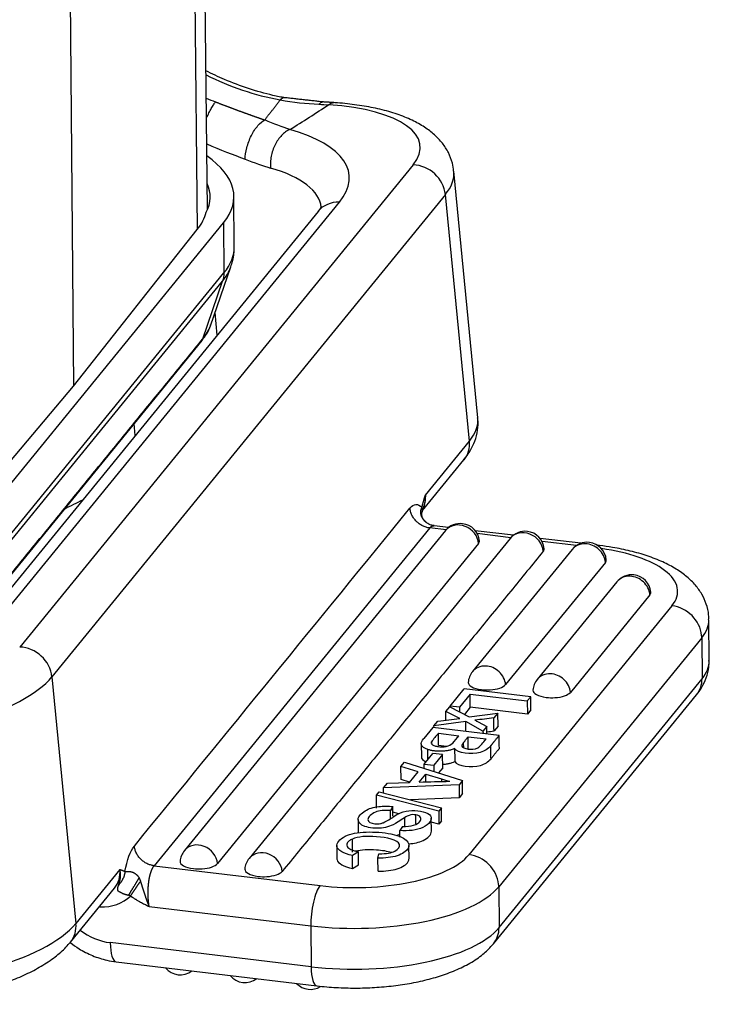
# Model space of a CAD drawing. Units: millimetres. Extents: x 2671 to 3117, y 828 to 1143.
# Drawn here: x 2790 to 2813, y 871 to 904 of the extents above; entities that cross this region are included whole.
import ezdxf

# ---------------------------------------------------------------- set-up
doc = ezdxf.new("R2010")
doc.units = ezdxf.units.MM
doc.header["$LTSCALE"] = 65.395
doc.layers.add('1', color=7, linetype='CONTINUOUS', true_color=0xffffff)

msp = doc.modelspace()

# ---------------------------------------------------------------- linework, layer by layer
at = {"layer": '1', "color": 0, "linetype": 'Continuous', "lineweight": 25}
for p, q in [((2796.083, 897.627), (2795.7, 933.029)), ((2795.359, 932.133), (2795.739, 896.96)), ((2791.268, 927.077), (2791.549, 891.668)), ((2803.037, 899.147), (2789.732, 882.842)), ((2805.227, 890.593), (2804.415, 898.928)), ((2789.384, 884.207), (2800.543, 897.882)), ((2804.127, 898.139), (2790.822, 881.835)), ((2796.99, 896.382), (2796.976, 898.074)), ((2804.939, 889.804), (2804.127, 898.139)), ((2799.824, 897.573), (2788.665, 883.898)), ((2787.52, 886.026), (2796.625, 897.184)), ((2796.625, 897.184), (2796.638, 895.492)), ((2791.549, 891.668), (2795.739, 896.96)), ((2787.533, 884.334), (2796.638, 895.492)), ((2796.18, 893.7), (2796.876, 895.702)), ((2787.489, 884.055), (2796.594, 895.213)), ((2795.926, 893.26), (2796.594, 895.213)), ((2796.412, 893.392), (2796.338, 894.153)), ((2787.744, 883.219), (2795.898, 893.212)), ((2787.125, 886.404), (2791.549, 891.668)), ((2793.641, 889.996), (2793.602, 890.397)), ((2803.452, 887.982), (2804.939, 889.804)), ((2803.36, 887.463), (2804.757, 889.175)), ((2803.344, 887.403), (2803.399, 887.602)), ((2803.598, 886.868), (2794.278, 875.447)), ((2804.15, 886.802), (2803.598, 886.868)), ((2804.239, 886.884), (2803.745, 886.944)), ((2804.131, 886.779), (2795.302, 875.96)), ((2806.32, 886.517), (2797.491, 875.697)), ((2806.428, 886.622), (2805.14, 886.776)), ((2806.339, 886.54), (2805.207, 886.676)), ((2808.714, 886.349), (2807.329, 886.514)), ((2805.251, 886.341), (2796.422, 875.521)), ((2808.562, 886.274), (2807.396, 886.414)), ((2809.342, 886.273), (2809.269, 886.282)), ((2808.418, 886.144), (2805.045, 882.01)), ((2809.538, 885.705), (2806.165, 881.571)), ((2809.925, 885.046), (2807.234, 881.748)), ((2811.045, 884.607), (2808.354, 881.309)), ((2811.791, 884.238), (2804.924, 875.822)), ((2813.052, 882.388), (2813.041, 883.768)), ((2812.798, 883.153), (2805.931, 874.737)), ((2812.798, 883.153), (2812.809, 881.773)), ((2790.822, 881.835), (2791.634, 873.499)), ((2805.942, 873.358), (2812.809, 881.773)), ((2804.292, 880.846), (2804.768, 881.429)), ((2804.968, 881.25), (2804.607, 880.808)), ((2807.014, 881.16), (2804.768, 881.429)), ((2804.971, 880.809), (2804.968, 881.25)), ((2804.968, 881.25), (2806.899, 881.019)), ((2805.756, 872.813), (2812.623, 881.229)), ((2804.292, 880.817), (2804.292, 880.846)), ((2804.607, 880.808), (2804.292, 880.846)), ((2807.014, 881.16), (2806.899, 881.019)), ((2806.899, 881.019), (2806.902, 880.577)), ((2807.017, 880.718), (2807.014, 881.16)), ((2804.144, 880.665), (2804.276, 880.826)), ((2804.146, 880.37), (2804.144, 880.665)), ((2804.613, 880.428), (2804.144, 880.665)), ((2804.276, 880.826), (2804.928, 880.478)), ((2804.607, 880.808), (2804.609, 880.648)), ((2804.971, 880.809), (2804.77, 880.562)), ((2804.928, 880.478), (2805.904, 880.612)), ((2806.902, 880.577), (2804.971, 880.809)), ((2805.904, 880.612), (2805.769, 880.446)), ((2805.908, 880.17), (2805.904, 880.612)), ((2807.017, 880.718), (2806.902, 880.577)), ((2803.743, 880.174), (2803.877, 880.337)), ((2804.815, 880.32), (2803.743, 880.174)), ((2803.744, 880.12), (2803.743, 880.174)), ((2804.818, 879.992), (2804.815, 880.32)), ((2805.4, 879.993), (2804.815, 880.32)), ((2805.236, 880.313), (2805.531, 880.153)), ((2803.704, 880.125), (2803.4, 879.753)), ((2805.95, 879.856), (2803.704, 880.125)), ((2803.89, 879.927), (2804.584, 879.844)), ((2805.531, 880.153), (2805.4, 879.993)), ((2805.4, 879.993), (2805.401, 879.922)), ((2805.532, 879.906), (2805.531, 880.153)), ((2805.908, 880.17), (2805.773, 880.004)), ((2803.311, 879.569), (2803.315, 879.127)), ((2804.161, 879.481), (2803.893, 879.513)), ((2804.899, 879.806), (2805.504, 879.734)), ((2803.412, 878.884), (2803.706, 879.244)), ((2804.034, 879.205), (2803.706, 879.244)), ((2804.034, 879.205), (2803.739, 878.844)), ((2804.037, 878.764), (2804.034, 879.205)), ((2802.624, 878.802), (2802.747, 878.953)), ((2802.747, 878.953), (2804.705, 878.331)), ((2803.413, 878.741), (2803.412, 878.884)), ((2803.412, 878.884), (2803.739, 878.844)), ((2803.739, 878.844), (2803.741, 878.637)), ((2802.628, 878.361), (2802.624, 878.802)), ((2803.207, 878.624), (2802.624, 878.802)), ((2802.914, 878.265), (2803.207, 878.624)), ((2803.244, 878.276), (2803.465, 878.547)), ((2803.467, 878.283), (2803.465, 878.547)), ((2803.465, 878.547), (2803.993, 878.382)), ((2804.037, 878.764), (2803.894, 878.588)), ((2802.035, 878.08), (2802.166, 878.24)), ((2804.589, 878.188), (2802.035, 878.08)), ((2802.166, 878.24), (2802.914, 878.265)), ((2802.919, 878.272), (2802.628, 878.361)), ((2803.993, 878.382), (2803.994, 878.298)), ((2804.705, 878.331), (2804.589, 878.188)), ((2804.589, 878.188), (2804.592, 877.746)), ((2804.709, 877.889), (2804.705, 878.331)), ((2801.798, 877.84), (2801.89, 877.952)), ((2801.89, 877.952), (2803.994, 877.408)), ((2802.036, 877.914), (2802.035, 878.08)), ((2804.709, 877.889), (2804.592, 877.746)), ((2803.903, 877.297), (2801.798, 877.84)), ((2801.802, 877.399), (2801.798, 877.84)), ((2804.592, 877.746), (2802.954, 877.677)), ((2802.353, 877.45), (2802.273, 877.313)), ((2802.275, 877.041), (2802.273, 877.313)), ((2802.554, 877.204), (2802.354, 877.256)), ((2803.994, 877.408), (2803.903, 877.297)), ((2803.903, 877.297), (2803.906, 876.855)), ((2803.997, 876.967), (2803.994, 877.408)), ((2801.175, 877.009), (2801.178, 876.567)), ((2802.743, 877.072), (2802.746, 876.781)), ((2803.132, 876.86), (2803.129, 877.169)), ((2803.654, 876.612), (2803.65, 877.054)), ((2803.906, 876.855), (2803.651, 876.921)), ((2803.997, 876.967), (2803.906, 876.855)), ((2802.675, 876.78), (2802.59, 876.642)), ((2802.592, 876.416), (2802.59, 876.642)), ((2800.457, 876.129), (2800.461, 875.687)), ((2801.186, 875.922), (2800.985, 875.792)), ((2801.849, 875.705), (2801.882, 875.853)), ((2802.898, 875.692), (2802.894, 876.134)), ((2800.988, 875.351), (2800.985, 875.792)), ((2801.853, 875.263), (2801.849, 875.705)), ((2793.121, 875.321), (2791.634, 873.499)), ((2794.278, 875.447), (2799.89, 874.776)), ((2800.988, 875.351), (2801.19, 875.481)), ((2791.452, 872.87), (2792.939, 874.693)), ((2805.931, 874.737), (2805.942, 873.358)), ((2792.459, 874.054), (2792.419, 874.055)), ((2794.109, 874.07), (2799.576, 873.415)), ((2799.576, 873.415), (2799.587, 872.036)), ((2799.587, 872.036), (2792.797, 872.849)), ((2792.994, 872.201), (2799.784, 871.388))]:
    msp.add_line(p, q, dxfattribs=at)
for centre, start, end in [((2804.634, 886.368), 83.1726, 140.7855), ((2804.634, 886.368), 5.2516, 83.1726), ((2806.823, 886.106), 83.1726, 140.7855), ((2806.823, 886.106), 5.2516, 83.1726), ((2808.922, 885.733), 83.1726, 140.7855), ((2808.922, 885.733), 5.2516, 83.1726), ((2810.429, 884.635), 83.1726, 140.7855), ((2810.429, 884.635), 5.2516, 83.1726), ((2805.548, 881.599), 140.7855, 175.6565), ((2807.738, 881.337), 140.7855, 175.6565), ((2795.805, 875.549), 140.7855, 175.6565), ((2797.994, 875.286), 140.7855, 175.6565), ((2795.164, 872.409), 218.881, 307.4651), ((2797.354, 872.147), 218.881, 307.4651), ((2799.569, 871.918), 223.5738, 301.6181)]:
    msp.add_arc(centre, 0.65, start, end, dxfattribs=at)
for centre, major_axis, ratio, start_param, end_param in [((2799.073, 909.48), (6.934, -5.658), 0.874572, 4.967425, 5.270063), ((2798.613, 908.916), (6.934, -5.658), 0.874572, 5.025643, 5.064158), ((2798.299, 899.314), (4.976, 0.485), 0.366221, 5.934627, 7.429298), ((2793.91, 898.116), (-6.967, -0.679), 0.366221, 2.793034, 3.885543), ((2789.677, 898.016), (7.3, 0.058), 0.392527, 5.968486, 6.785742), ((2803.132, 898.175), (-0.814, 0.664), 0.874572, 3.856345, 5.427141), ((2794.005, 897.143), (5.922, 0.577), 0.366221, 6.281837, 7.027126), ((2798.394, 898.341), (6.021, 0.587), 0.366221, 5.934627, 6.284468), ((2789.677, 898.016), (-6.5, -0.052), 0.392527, 2.934376, 3.317195), ((2800.637, 896.91), (0.814, -0.664), 0.874572, 2.285549, 3.141584), ((2789.69, 896.324), (-7.3, -0.058), 0.392527, 2.826889, 3.141612), ((2789.692, 896.04), (-7.251, -0.057), 0.392527, 2.826893, 3.000957), ((2799.206, 890.006), (-6.021, -0.587), 0.366221, 2.793034, 3.141604), ((2803.944, 889.839), (-0.814, 0.664), 0.874572, 3.141584, 3.856345), ((2802.457, 888.017), (0.814, -0.664), 0.874572, 0.217842, 0.714755), ((2776.153, 912.835), (-23.244, 18.967), 0.874572, 2.747875, 2.773319), ((2804.634, 886.368), (0.504, -0.411), 0.874572, 0.704485, 3.141568), ((2806.823, 886.106), (0.504, -0.411), 0.874572, 0.704595, 3.141589), ((2804.634, 886.414), (0.648, 0.005), 0.392527, 5.968486, 6.316133), ((2806.823, 886.152), (0.648, 0.005), 0.392527, 6.124315, 6.335705), ((2808.922, 885.733), (0.504, -0.411), 0.874572, 2.285549, 3.141576), ((2808.922, 885.733), (0.504, -0.411), 0.874572, 0.704485, 2.285549), ((2809.218, 885.231), (-0.125, -1.043), 0.284688, 3.141829, 3.300554), ((2807.984, 884.694), (4, 0.032), 0.392527, 0.471632, 1.205339), ((2806.823, 886.152), (0.648, 0.005), 0.392527, 5.968486, 6.124315), ((2808.921, 885.779), (0.648, 0.005), 0.392527, 5.968486, 6.124315), ((2808.921, 885.779), (0.648, 0.005), 0.392527, 6.124315, 6.335705), ((2810.429, 884.635), (0.504, -0.411), 0.874572, 2.285549, 3.141576), ((2810.429, 884.635), (0.504, -0.411), 0.874572, 0.704485, 2.285549), ((2807.984, 884.694), (4, 0.032), 0.392527, 5.968486, 6.754817), ((2810.428, 884.681), (0.648, 0.005), 0.392527, 5.968486, 6.124315), ((2810.428, 884.681), (0.648, 0.005), 0.392527, 6.124315, 6.335705), ((2811.799, 883.272), (0.814, -0.664), 0.874572, 0.714752, 2.198282), ((2807.991, 883.728), (5.05, 0.04), 0.392527, 5.968486, 6.28131), ((2811.799, 883.272), (0.814, -0.664), 0.874572, 0.627486, 0.714752), ((2789.827, 881.87), (-0.814, 0.664), 0.874572, 3.856345, 5.427141), ((2805.548, 881.599), (0.504, -0.411), 0.874572, 2.285549, 3.141576), ((2805.548, 881.599), (0.504, -0.411), 0.874572, 0.704485, 2.285549), ((2808.002, 882.348), (-5.05, -0.04), 0.392527, 2.826893, 3.141617), ((2807.738, 881.337), (0.504, -0.411), 0.874572, 2.285549, 3.141576), ((2807.738, 881.337), (0.504, -0.411), 0.874572, 0.704485, 2.285549), ((2785.089, 882.036), (6.021, 0.587), 0.366221, 4.439977, 5.934627), ((2805.548, 881.645), (0.648, 0.005), 0.392527, 3.108679, 4.397689), ((2805.548, 881.645), (0.648, 0.005), 0.392527, 4.85663, 5.968486), ((2811.809, 881.893), (0.814, -0.664), 0.874572, 6.283163, 6.910671), ((2805.548, 881.645), (0.648, 0.005), 0.392527, 4.397689, 4.85663), ((2807.737, 881.383), (0.648, 0.005), 0.392527, 3.108679, 4.397689), ((2807.737, 881.383), (0.648, 0.005), 0.392527, 4.85663, 5.968486), ((2807.737, 881.383), (0.648, 0.005), 0.392527, 4.397689, 4.85663), ((2805.807, 879.28), (2.895, 0.023), 0.392527, 4.032179, 4.153562), ((2795.805, 875.549), (0.504, -0.411), 0.874572, 0.704485, 3.141568), ((2797.994, 875.286), (0.504, -0.411), 0.874572, 0.704485, 3.141568), ((2795.805, 875.595), (0.648, 0.005), 0.392527, 3.108679, 4.397689), ((2795.805, 875.595), (0.648, 0.005), 0.392527, 4.85663, 5.968486), ((2801.117, 876.278), (4, 0.032), 0.392527, 4.397689, 5.968486), ((2804.932, 874.857), (-0.814, 0.664), 0.874572, 3.856345, 5.339875), ((2792.126, 875.356), (0.814, -0.664), 0.874572, 0.000002, 0.714752), ((2795.805, 875.595), (0.648, 0.005), 0.392527, 4.397689, 4.85663), ((2797.994, 875.332), (0.648, 0.005), 0.392527, 3.108679, 4.397689), ((2797.994, 875.332), (0.648, 0.005), 0.392527, 4.85663, 5.968486), ((2797.994, 875.332), (0.648, 0.005), 0.392527, 4.397689, 4.85663), ((2799.898, 873.81), (-0.125, -1.043), 0.284688, 3.563466, 5.134264), ((2801.124, 875.313), (5.05, 0.04), 0.392527, 4.397689, 5.968486), ((2804.932, 874.857), (-0.814, 0.664), 0.874572, 3.769078, 3.856345), ((2792.31, 875.582), (1.278, -1.043), 0.874572, 5.42714, 6.175121), ((2792.275, 873.828), (0.021, 0.6), 0.317816, 5.108948, 5.189034), ((2785.901, 873.701), (-6.021, -0.587), 0.366221, 1.222238, 2.793034), ((2790.639, 873.534), (-0.814, 0.664), 0.874572, 3.140872, 3.856345), ((2792.783, 874.596), (-1.472, 1.201), 0.874572, 1.602292, 2.198282), ((2801.135, 873.933), (5.05, 0.04), 0.392527, 4.397689, 5.968486), ((2804.942, 873.477), (0.814, -0.664), 0.874572, 6.282574, 6.910671), ((2793.119, 873.243), (-0.125, -1.043), 0.284688, 5.134262, 6.283177), ((2799.909, 872.43), (-0.125, -1.043), 0.284688, 5.134262, 6.283423)]:
    msp.add_ellipse(centre, major_axis=major_axis, ratio=ratio, start_param=start_param, end_param=end_param, dxfattribs=at)
for points, degree, knots in [([(2798.718, 901.408), (2798.578, 901.434), (2798.161, 901.52), (2797.47, 901.712), (2796.712, 901.997), (2796.237, 902.219), (2796.029, 902.326)], 3, [0, 0, 0, 0, 0.152745, 0.455616, 0.758398, 1, 1, 1, 1]), ([(2796.049, 900.727), (2796.05, 900.728), (2796.051, 900.73), (2796.078, 900.791), (2796.106, 900.849), (2796.16, 900.957), (2796.187, 901.008), (2796.239, 901.1), (2796.264, 901.142), (2796.313, 901.216), (2796.335, 901.247), (2796.356, 901.273)], 3, [0, 0, 0, 0, 0.006674, 0.006674, 0.255005, 0.255005, 0.503337, 0.503337, 0.751668, 0.751668, 1, 1, 1, 1]), ([(2796.356, 901.273), (2796.367, 901.269), (2796.388, 901.261), (2796.419, 901.249), (2796.45, 901.237), (2796.481, 901.225), (2796.512, 901.213), (2796.542, 901.201), (2796.573, 901.189), (2796.604, 901.177), (2796.634, 901.166), (2796.665, 901.154), (2796.695, 901.143), (2796.725, 901.131), (2796.756, 901.12), (2796.786, 901.108), (2796.816, 901.097), (2796.846, 901.086), (2796.876, 901.075), (2796.905, 901.063), (2796.935, 901.052), (2796.965, 901.041), (2796.994, 901.03), (2797.024, 901.019), (2797.053, 901.009), (2797.082, 900.998), (2797.111, 900.987), (2797.14, 900.976), (2797.169, 900.966), (2797.198, 900.955), (2797.227, 900.945), (2797.256, 900.934), (2797.284, 900.924), (2797.313, 900.914), (2797.341, 900.903), (2797.37, 900.893), (2797.398, 900.883), (2797.426, 900.873), (2797.454, 900.863), (2797.482, 900.853), (2797.51, 900.843), (2797.537, 900.833), (2797.565, 900.823), (2797.593, 900.813), (2797.62, 900.803), (2797.647, 900.793), (2797.675, 900.784), (2797.702, 900.774), (2797.729, 900.764), (2797.756, 900.755), (2797.782, 900.745), (2797.809, 900.736), (2797.836, 900.726), (2797.862, 900.717), (2797.889, 900.708), (2797.915, 900.698), (2797.941, 900.689), (2797.967, 900.68), (2797.993, 900.671), (2798.011, 900.665), (2798.019, 900.662)], 3, [0, 0, 0, 0, 0.017886, 0.03574, 0.053563, 0.071354, 0.089115, 0.106846, 0.124547, 0.142219, 0.159862, 0.177477, 0.195064, 0.212624, 0.230158, 0.247665, 0.265147, 0.282603, 0.300035, 0.317442, 0.334826, 0.352187, 0.369525, 0.386841, 0.404135, 0.421408, 0.438661, 0.455894, 0.473107, 0.490301, 0.507477, 0.524635, 0.541776, 0.5589, 0.576007, 0.593099, 0.610175, 0.627237, 0.644285, 0.661319, 0.67834, 0.695349, 0.712346, 0.729331, 0.746306, 0.76327, 0.780224, 0.797169, 0.814106, 0.831035, 0.847956, 0.86487, 0.881778, 0.89868, 0.915576, 0.932468, 0.949356, 0.96624, 0.983121, 1, 1, 1, 1]), ([(2798.019, 900.662), (2798.027, 900.672), (2798.043, 900.694), (2798.067, 900.726), (2798.09, 900.757), (2798.115, 900.789), (2798.139, 900.821), (2798.163, 900.852), (2798.188, 900.883), (2798.213, 900.915), (2798.238, 900.946), (2798.263, 900.977), (2798.288, 901.008), (2798.314, 901.039), (2798.338, 901.069), (2798.363, 901.1), (2798.387, 901.13), (2798.41, 901.16), (2798.433, 901.191), (2798.456, 901.221), (2798.479, 901.25), (2798.501, 901.28), (2798.522, 901.31), (2798.536, 901.33), (2798.543, 901.339)], 3, [0, 0, 0, 0, 0.046962, 0.093828, 0.140597, 0.187271, 0.233849, 0.280331, 0.326719, 0.373013, 0.419212, 0.465318, 0.51133, 0.557069, 0.602543, 0.647754, 0.692701, 0.737385, 0.781807, 0.825968, 0.869866, 0.913504, 0.956882, 1, 1, 1, 1]), ([(2798.543, 901.339), (2798.565, 901.365), (2798.586, 901.385), (2798.627, 901.411), (2798.646, 901.417), (2798.669, 901.417), (2798.673, 901.417), (2798.677, 901.416)], 3, [0, 0, 0, 0, 0.448405, 0.448405, 0.896811, 0.896811, 1, 1, 1, 1]), ([(2799.854, 901.193), (2799.892, 901.24), (2799.938, 901.273), (2799.985, 901.272), (2799.988, 901.272)], 3, [0, 0, 0, 0, 0.928611, 1, 1, 1, 1]), ([(2800.188, 901.174), (2800.214, 901.2), (2800.241, 901.219), (2800.294, 901.244), (2800.321, 901.25), (2800.349, 901.249), (2800.351, 901.249), (2800.352, 901.249)], 3, [0, 0, 0, 0, 0.483296, 0.483296, 0.966592, 0.966592, 1, 1, 1, 1]), ([(2804.406, 898.933), (2804.4, 899.026), (2804.369, 899.243), (2804.238, 899.568), (2804.031, 899.889), (2803.759, 900.175), (2803.418, 900.433), (2802.999, 900.665), (2802.499, 900.866), (2801.929, 901.029), (2801.309, 901.15), (2800.761, 901.219), (2800.422, 901.245), (2800.308, 901.252)], 3, [0, 0, 0, 0, 0.058219, 0.138726, 0.219722, 0.304792, 0.397419, 0.499981, 0.611003, 0.724446, 0.835968, 0.945369, 1, 1, 1, 1]), ([(2797.352, 899.341), (2797.358, 899.454), (2797.376, 899.585), (2797.448, 899.86), (2797.501, 900.004), (2797.632, 900.264), (2797.71, 900.38), (2797.867, 900.56), (2797.947, 900.623), (2798.019, 900.662)], 3, [0, 0, 0, 0, 0.25, 0.25, 0.5, 0.5, 0.75, 0.75, 1, 1, 1, 1]), ([(2798.868, 900.343), (2798.819, 900.321), (2798.771, 900.293), (2798.678, 900.225), (2798.633, 900.186), (2798.548, 900.096), (2798.508, 900.047), (2798.434, 899.94), (2798.4, 899.882), (2798.34, 899.761), (2798.313, 899.698), (2798.27, 899.568), (2798.252, 899.501), (2798.226, 899.367), (2798.218, 899.299), (2798.211, 899.166), (2798.213, 899.1), (2798.219, 899.036)], 3, [0, 0, 0, 0, 0.125, 0.125, 0.25, 0.25, 0.375, 0.375, 0.5, 0.5, 0.625, 0.625, 0.75, 0.75, 0.875, 0.875, 1, 1, 1, 1]), ([(2795.739, 896.96), (2795.814, 897.055), (2795.877, 897.151), (2795.978, 897.345), (2796.016, 897.443), (2796.042, 897.542)], 3, [0, 0, 0, 0, 0.5, 0.5, 1, 1, 1, 1]), ([(2799.926, 897.741), (2799.926, 897.741), (2799.925, 897.734), (2799.905, 897.682), (2799.853, 897.612), (2799.824, 897.573)], 3, [0, 0, 0, 0, 0.23334, 0.648934, 1, 1, 1, 1]), ([(2795.898, 893.212), (2795.943, 893.266), (2796.055, 893.425), (2796.16, 893.6), (2796.184, 893.723), (2796.186, 893.733)], 3, [0, 0, 0, 0, 0.329588, 0.945606, 1, 1, 1, 1]), ([(2804.733, 889.146), (2804.795, 889.218), (2804.929, 889.399), (2805.099, 889.708), (2805.21, 890.072), (2805.249, 890.373), (2805.226, 890.543), (2805.217, 890.591)], 3, [0, 0, 0, 0, 0.184882, 0.440328, 0.679106, 0.909944, 1, 1, 1, 1]), ([(2803.452, 887.982), (2803.452, 887.976), (2803.452, 887.965), (2803.452, 887.948), (2803.451, 887.931), (2803.45, 887.913), (2803.449, 887.897), (2803.448, 887.88), (2803.447, 887.863), (2803.445, 887.846), (2803.444, 887.83), (2803.442, 887.813), (2803.44, 887.797), (2803.437, 887.781), (2803.435, 887.765), (2803.432, 887.748), (2803.429, 887.733), (2803.426, 887.717), (2803.423, 887.701), (2803.42, 887.685), (2803.416, 887.67), (2803.412, 887.654), (2803.409, 887.639), (2803.405, 887.624), (2803.401, 887.611), (2803.399, 887.604), (2803.398, 887.601)], 3, [0, 0, 0, 0, 0.044647, 0.089093, 0.133341, 0.177391, 0.221247, 0.264908, 0.308377, 0.351655, 0.394743, 0.437643, 0.480357, 0.522885, 0.565229, 0.607391, 0.649372, 0.691173, 0.732795, 0.774241, 0.81551, 0.856605, 0.897526, 0.938274, 0.978852, 1, 1, 1, 1]), ([(2803.598, 886.868), (2803.556, 886.873), (2803.515, 886.882), (2803.434, 886.906), (2803.394, 886.922), (2803.317, 886.96), (2803.28, 886.982), (2803.21, 887.033), (2803.177, 887.061), (2803.115, 887.122), (2803.087, 887.155), (2803.038, 887.225), (2803.016, 887.261), (2802.979, 887.337), (2802.964, 887.376), (2802.941, 887.455), (2802.933, 887.496), (2802.929, 887.536)], 3, [0, 0, 0, 0, 0.125, 0.125, 0.25, 0.25, 0.375, 0.375, 0.5, 0.5, 0.625, 0.625, 0.75, 0.75, 0.875, 0.875, 1, 1, 1, 1]), ([(2803.494, 887.046), (2803.492, 887.049), (2803.486, 887.054), (2803.477, 887.062), (2803.468, 887.07), (2803.459, 887.078), (2803.45, 887.086), (2803.442, 887.094), (2803.433, 887.102), (2803.426, 887.11), (2803.418, 887.118), (2803.41, 887.126), (2803.403, 887.134), (2803.396, 887.143), (2803.387, 887.153), (2803.378, 887.165), (2803.369, 887.177), (2803.361, 887.19), (2803.353, 887.203), (2803.345, 887.218), (2803.337, 887.233), (2803.329, 887.25), (2803.321, 887.27), (2803.314, 887.29), (2803.308, 887.312), (2803.303, 887.334), (2803.299, 887.356), (2803.297, 887.38), (2803.297, 887.404), (2803.298, 887.426), (2803.3, 887.445), (2803.302, 887.461), (2803.305, 887.476), (2803.308, 887.49), (2803.312, 887.503), (2803.315, 887.515), (2803.319, 887.526), (2803.323, 887.537), (2803.326, 887.547), (2803.329, 887.553), (2803.33, 887.556)], 3, [0, 0, 0, 0, 0.015672, 0.033339, 0.050612, 0.067503, 0.084026, 0.100196, 0.116031, 0.131552, 0.146778, 0.161736, 0.17645, 0.190949, 0.210869, 0.231657, 0.253453, 0.276384, 0.300565, 0.326104, 0.354654, 0.386595, 0.421977, 0.460849, 0.499803, 0.541034, 0.584629, 0.630676, 0.679268, 0.730502, 0.765138, 0.798111, 0.829402, 0.858994, 0.88687, 0.913014, 0.937411, 0.960049, 0.980915, 1, 1, 1, 1]), ([(2803.347, 887.414), (2803.347, 887.415), (2803.347, 887.416), (2803.352, 887.439), (2803.353, 887.463), (2803.347, 887.51), (2803.34, 887.533), (2803.33, 887.556)], 3, [0, 0, 0, 0, 0.015415, 0.015415, 0.507707, 0.507707, 1, 1, 1, 1]), ([(2803.436, 887.099), (2803.418, 887.118), (2803.387, 887.156), (2803.345, 887.227), (2803.322, 887.323), (2803.326, 887.387), (2803.348, 887.417)], 3, [0, 0, 0, 0, 0.114439, 0.231951, 0.481756, 1, 1, 1, 1]), ([(2803.748, 886.952), (2803.696, 886.956), (2803.598, 886.969), (2803.505, 887.034), (2803.489, 887.051), (2803.489, 887.051)], 3, [0, 0, 0, 0, 0.435623, 0.984621, 1, 1, 1, 1]), ([(2803.598, 886.869), (2803.599, 886.871), (2803.602, 886.875), (2803.608, 886.88), (2803.613, 886.886), (2803.618, 886.891), (2803.623, 886.896), (2803.628, 886.901), (2803.634, 886.905), (2803.639, 886.91), (2803.644, 886.914), (2803.65, 886.918), (2803.655, 886.921), (2803.661, 886.925), (2803.667, 886.928), (2803.672, 886.931), (2803.678, 886.933), (2803.684, 886.936), (2803.69, 886.938), (2803.695, 886.94), (2803.701, 886.941), (2803.707, 886.942), (2803.713, 886.943), (2803.719, 886.944), (2803.725, 886.944), (2803.731, 886.944), (2803.737, 886.944), (2803.741, 886.944), (2803.743, 886.943)], 3, [0, 0, 0, 0, 0.0363, 0.072787, 0.109461, 0.146323, 0.183371, 0.220607, 0.258029, 0.295639, 0.333435, 0.371419, 0.40959, 0.447947, 0.486491, 0.525223, 0.564141, 0.603246, 0.642538, 0.682016, 0.721682, 0.761534, 0.801573, 0.841798, 0.88221, 0.922809, 0.963595, 1, 1, 1, 1]), ([(2813.03, 883.76), (2813.034, 883.817), (2813.038, 883.999), (2812.961, 884.302), (2812.807, 884.642), (2812.583, 884.95), (2812.294, 885.232), (2811.929, 885.493), (2811.483, 885.728), (2810.965, 885.931), (2810.393, 886.094), (2809.846, 886.205), (2809.491, 886.256), (2809.342, 886.273)], 3, [0, 0, 0, 0, 0.03704, 0.119796, 0.201694, 0.286286, 0.37716, 0.477331, 0.586896, 0.700965, 0.813506, 0.923826, 1, 1, 1, 1]), ([(2812.623, 881.229), (2812.685, 881.304), (2812.812, 881.484), (2812.961, 881.793), (2813.045, 882.11), (2813.046, 882.307), (2813.041, 882.384)], 3, [0, 0, 0, 0, 0.237116, 0.53547, 0.822236, 1, 1, 1, 1]), ([(2805.129, 880.369), (2805.129, 880.369), (2805.129, 880.369), (2805.166, 880.351), (2805.201, 880.332), (2805.236, 880.313)], 3, [0, 0, 0, 0, 0.001653, 0.001653, 1, 1, 1, 1]), ([(2804.158, 879.48), (2804.158, 879.48), (2804.158, 879.48), (2804.248, 879.498), (2804.377, 879.567), (2804.516, 879.76), (2804.584, 879.844)], 3, [0, 0, 0, 0, 0.000223, 0.000223, 0.500112, 1, 1, 1, 1]), ([(2805.667, 879.51), (2805.724, 879.577), (2805.809, 879.683), (2805.939, 879.843), (2805.95, 879.856)], 2, [0, 0, 0, 0.5, 0.5, 1, 1, 1]), ([(2803.538, 879.379), (2803.538, 879.379), (2803.538, 879.379), (2803.282, 879.464), (2803.252, 879.572), (2803.4, 879.753)], 3, [0, 0, 0, 0, 0.000022, 0.000022, 1, 1, 1, 1]), ([(2803.662, 879.563), (2803.68, 879.545), (2803.708, 879.529), (2803.777, 879.501), (2803.819, 879.489), (2803.911, 879.474), (2803.961, 879.47), (2804.061, 879.469), (2804.111, 879.472), (2804.159, 879.479)], 3, [0, 0, 0, 0, 0.25, 0.25, 0.5, 0.5, 0.75, 0.75, 1, 1, 1, 1]), ([(2805.667, 879.51), (2805.577, 879.402), (2805.235, 879.168), (2804.534, 879.254), (2804.441, 879.414)], 3, [0, 0, 0, 0, 0.333578, 1, 1, 1, 1]), ([(2804.746, 879.616), (2804.727, 879.597), (2804.713, 879.577), (2804.692, 879.535), (2804.686, 879.515), (2804.684, 879.494)], 3, [0, 0, 0, 0, 0.5, 0.5, 1, 1, 1, 1]), ([(2804.686, 879.494), (2804.686, 879.494), (2804.686, 879.494), (2804.696, 879.441), (2804.879, 879.381), (2805.242, 879.371), (2805.404, 879.61), (2805.504, 879.734)], 3, [0, 0, 0, 0, 0.000068, 0.000068, 0.333379, 0.666689, 1, 1, 1, 1]), ([(2804.442, 879.414), (2804.416, 879.4), (2804.386, 879.388), (2804.322, 879.366), (2804.286, 879.356), (2804.212, 879.34), (2804.172, 879.333), (2804.091, 879.323), (2804.049, 879.32), (2803.964, 879.316), (2803.921, 879.316), (2803.837, 879.32), (2803.795, 879.324), (2803.715, 879.334), (2803.676, 879.341), (2803.604, 879.358), (2803.57, 879.368), (2803.539, 879.379)], 3, [0, 0, 0, 0, 0.125, 0.125, 0.25, 0.25, 0.375, 0.375, 0.5, 0.5, 0.625, 0.625, 0.75, 0.75, 0.875, 0.875, 1, 1, 1, 1]), ([(2804.037, 878.878), (2804.07, 878.88), (2804.103, 878.883), (2804.176, 878.891), (2804.215, 878.898), (2804.29, 878.915), (2804.325, 878.924), (2804.39, 878.946), (2804.419, 878.959), (2804.445, 878.972)], 3, [0, 0, 0, 0, 0.207869, 0.207869, 0.471912, 0.471912, 0.735956, 0.735956, 1, 1, 1, 1]), ([(2804.444, 878.972), (2804.538, 878.813), (2805.239, 878.726), (2805.58, 878.961), (2805.671, 879.068)], 3, [0, 0, 0, 0, 0.666422, 1, 1, 1, 1]), ([(2802.743, 877.072), (2802.679, 877.032), (2802.436, 876.863), (2802.241, 876.773), (2801.88, 876.692), (2801.347, 876.743), (2801.078, 877.012), (2801.392, 877.337), (2801.689, 877.428), (2801.875, 877.45)], 3, [0, 0, 0, 0, 0.047619, 0.142857, 0.238095, 0.428571, 0.619048, 0.809524, 1, 1, 1, 1]), ([(2802.273, 877.313), (2802.053, 877.328), (2801.744, 877.309), (2801.397, 876.983), (2801.67, 876.853), (2801.901, 876.861), (2801.997, 876.89), (2802.03, 876.903)], 3, [0, 0, 0, 0, 0.266678, 0.533357, 0.800035, 0.933374, 1, 1, 1, 1]), ([(2801.875, 877.45), (2801.953, 877.459), (2802.034, 877.464), (2802.195, 877.463), (2802.276, 877.459), (2802.353, 877.45)], 3, [0, 0, 0, 0, 0.5, 0.5, 1, 1, 1, 1]), ([(2802.607, 877.235), (2802.731, 877.284), (2803.118, 877.364), (2803.83, 877.182), (2803.457, 876.672), (2802.865, 876.614), (2802.59, 876.642)], 3, [0, 0, 0, 0, 0.142846, 0.428564, 0.714282, 1, 1, 1, 1]), ([(2803.129, 877.169), (2803.051, 877.179), (2802.961, 877.185), (2802.809, 877.111), (2802.743, 877.072)], 3, [0, 0, 0, 0, 0.666666, 1, 1, 1, 1]), ([(2802.029, 876.903), (2802.029, 876.903), (2802.029, 876.903), (2802.161, 876.969), (2802.28, 877.039), (2802.386, 877.111)], 3, [0, 0, 0, 0, 0.000068, 0.000068, 1, 1, 1, 1]), ([(2802.675, 876.78), (2802.974, 876.76), (2803.409, 876.926), (2803.281, 877.146), (2803.129, 877.169)], 3, [0, 0, 0, 0, 0.5, 1, 1, 1, 1]), ([(2800.985, 875.792), (2800.683, 875.866), (2800.304, 876.074), (2800.685, 876.494), (2801.407, 876.619), (2802.678, 876.531), (2803.074, 876.115), (2802.544, 875.752), (2802.092, 875.705), (2801.849, 875.705)], 3, [0, 0, 0, 0, 0.125, 0.25, 0.375, 0.5, 0.75, 0.875, 1, 1, 1, 1]), ([(2802.494, 876.465), (2802.507, 876.473), (2802.538, 876.493), (2802.571, 876.515), (2802.591, 876.528)], 3, [0, 0, 0, 0, 0.439436, 1, 1, 1, 1]), ([(2802.892, 876.193), (2803.069, 876.202), (2803.451, 876.28), (2803.654, 876.504), (2803.654, 876.612)], 3, [0, 0, 0, 0, 0.447306, 1, 1, 1, 1]), ([(2800.985, 876.352), (2800.941, 876.333), (2800.903, 876.312), (2800.844, 876.266), (2800.822, 876.242), (2800.795, 876.192), (2800.79, 876.166), (2800.799, 876.115), (2800.812, 876.09), (2800.833, 876.066)], 3, [0, 0, 0, 0, 0.25, 0.25, 0.5, 0.5, 0.75, 0.75, 1, 1, 1, 1]), ([(2801.882, 875.853), (2802.14, 875.856), (2802.477, 875.91), (2802.721, 876.281), (2801.756, 876.484), (2801.163, 876.433), (2800.985, 876.352)], 3, [0, 0, 0, 0, 0.166667, 0.333333, 0.666667, 1, 1, 1, 1]), ([(2794.278, 875.448), (2794.237, 875.453), (2794.196, 875.461), (2794.115, 875.486), (2794.075, 875.501), (2793.998, 875.539), (2793.961, 875.562), (2793.89, 875.612), (2793.857, 875.64), (2793.796, 875.701), (2793.768, 875.734), (2793.718, 875.804), (2793.696, 875.84), (2793.659, 875.916), (2793.644, 875.955), (2793.621, 876.034), (2793.614, 876.075), (2793.61, 876.115)], 3, [0, 0, 0, 0, 0.125, 0.125, 0.25, 0.25, 0.375, 0.375, 0.5, 0.5, 0.625, 0.625, 0.75, 0.75, 0.875, 0.875, 1, 1, 1, 1]), ([(2800.833, 876.066), (2800.851, 876.051), (2800.872, 876.036), (2800.921, 876.008), (2800.948, 875.994), (2801.008, 875.97), (2801.04, 875.959), (2801.11, 875.938), (2801.147, 875.93), (2801.186, 875.922)], 3, [0, 0, 0, 0, 0.25, 0.25, 0.5, 0.5, 0.75, 0.75, 1, 1, 1, 1]), ([(2801.103, 875.951), (2801.281, 875.999), (2801.682, 876.02), (2802.159, 875.948), (2802.305, 875.904)], 3, [0, 0, 0, 0, 0.615883, 1, 1, 1, 1]), ([(2800.461, 875.686), (2800.461, 875.674), (2800.479, 875.539), (2800.687, 875.425), (2800.988, 875.351)], 3, [0, 0, 0, 0, 0.088215, 1, 1, 1, 1]), ([(2801.853, 875.263), (2802.095, 875.263), (2802.547, 875.311), (2802.861, 875.525), (2802.898, 875.657), (2802.898, 875.691)], 3, [0, 0, 0, 0, 0.423505, 0.847009, 1, 1, 1, 1]), ([(2793.075, 874.797), (2793.077, 874.801), (2793.081, 874.811), (2793.087, 874.825), (2793.092, 874.839), (2793.097, 874.854), (2793.102, 874.869), (2793.107, 874.884), (2793.112, 874.9), (2793.116, 874.917), (2793.12, 874.933), (2793.124, 874.95), (2793.128, 874.967), (2793.131, 874.985), (2793.134, 875.003), (2793.136, 875.022), (2793.138, 875.041), (2793.14, 875.06), (2793.141, 875.08), (2793.142, 875.1), (2793.142, 875.12), (2793.142, 875.141), (2793.142, 875.162), (2793.14, 875.184), (2793.139, 875.206), (2793.136, 875.228), (2793.133, 875.251), (2793.13, 875.274), (2793.126, 875.298), (2793.122, 875.313), (2793.121, 875.321)], 3, [0, 0, 0, 0, 0.029974, 0.060365, 0.091173, 0.122398, 0.154042, 0.186103, 0.218583, 0.251483, 0.284802, 0.318543, 0.352706, 0.387292, 0.422303, 0.457741, 0.493608, 0.529904, 0.566633, 0.603797, 0.641399, 0.67944, 0.717924, 0.756854, 0.796234, 0.836066, 0.876355, 0.917104, 0.958318, 1, 1, 1, 1]), ([(2793.291, 875.253), (2793.287, 875.213), (2793.28, 875.173), (2793.258, 875.092), (2793.244, 875.052), (2793.207, 874.973), (2793.185, 874.934), (2793.135, 874.862), (2793.106, 874.828), (2793.075, 874.797)], 3, [0, 0, 0, 0, 0.25, 0.25, 0.5, 0.5, 0.75, 0.75, 1, 1, 1, 1]), ([(2793.291, 875.253), (2793.292, 875.253), (2793.295, 875.253), (2793.301, 875.254), (2793.307, 875.254), (2793.313, 875.255), (2793.32, 875.255), (2793.328, 875.256), (2793.337, 875.256), (2793.346, 875.257), (2793.357, 875.257), (2793.368, 875.257), (2793.38, 875.258), (2793.395, 875.258), (2793.411, 875.257), (2793.43, 875.256), (2793.447, 875.254), (2793.464, 875.252), (2793.479, 875.25), (2793.494, 875.247), (2793.507, 875.245), (2793.521, 875.241), (2793.537, 875.236), (2793.555, 875.23), (2793.572, 875.222), (2793.59, 875.214), (2793.606, 875.205), (2793.623, 875.195), (2793.639, 875.184), (2793.654, 875.173), (2793.669, 875.161), (2793.684, 875.148), (2793.697, 875.135), (2793.711, 875.12), (2793.724, 875.106), (2793.736, 875.09), (2793.747, 875.074), (2793.758, 875.057), (2793.765, 875.045), (2793.768, 875.039)], 3, [0, 0, 0, 0, 0.018474, 0.038174, 0.059093, 0.081224, 0.10456, 0.12909, 0.154806, 0.181697, 0.209752, 0.238962, 0.269314, 0.300797, 0.342874, 0.381776, 0.417556, 0.450259, 0.479931, 0.506612, 0.530341, 0.551161, 0.582102, 0.611819, 0.64044, 0.668097, 0.694922, 0.72105, 0.746617, 0.771759, 0.796611, 0.821305, 0.845973, 0.870738, 0.895721, 0.921036, 0.946789, 0.973079, 1, 1, 1, 1]), ([(2794.11, 874.07), (2794.109, 874.075), (2794.107, 874.085), (2794.105, 874.101), (2794.103, 874.116), (2794.1, 874.131), (2794.098, 874.147), (2794.096, 874.162), (2794.095, 874.178), (2794.093, 874.193), (2794.091, 874.209), (2794.089, 874.225), (2794.088, 874.24), (2794.086, 874.256), (2794.085, 874.271), (2794.084, 874.287), (2794.083, 874.303), (2794.081, 874.318), (2794.08, 874.334), (2794.08, 874.349), (2794.079, 874.365), (2794.078, 874.381), (2794.077, 874.396), (2794.077, 874.412), (2794.076, 874.427), (2794.076, 874.443), (2794.075, 874.458), (2794.075, 874.473), (2794.075, 874.489), (2794.075, 874.504), (2794.074, 874.519), (2794.074, 874.534), (2794.075, 874.55), (2794.075, 874.565), (2794.075, 874.58), (2794.075, 874.595), (2794.076, 874.61), (2794.076, 874.624), (2794.077, 874.639), (2794.077, 874.654), (2794.078, 874.668), (2794.079, 874.683), (2794.079, 874.697), (2794.08, 874.712), (2794.081, 874.726), (2794.082, 874.74), (2794.083, 874.754), (2794.084, 874.768), (2794.085, 874.782), (2794.087, 874.796), (2794.088, 874.809), (2794.089, 874.823), (2794.091, 874.836), (2794.092, 874.85), (2794.094, 874.863), (2794.095, 874.876), (2794.097, 874.889), (2794.099, 874.902), (2794.1, 874.915), (2794.102, 874.928), (2794.104, 874.94), (2794.106, 874.953), (2794.108, 874.965), (2794.11, 874.977), (2794.112, 874.989), (2794.114, 875.001), (2794.116, 875.013), (2794.118, 875.025), (2794.12, 875.036), (2794.123, 875.048), (2794.125, 875.059), (2794.127, 875.07), (2794.13, 875.081), (2794.132, 875.092), (2794.135, 875.103), (2794.137, 875.114), (2794.14, 875.124), (2794.142, 875.135), (2794.145, 875.145), (2794.148, 875.155), (2794.15, 875.165), (2794.153, 875.175), (2794.156, 875.184), (2794.159, 875.194), (2794.162, 875.203), (2794.164, 875.213), (2794.167, 875.222), (2794.17, 875.231), (2794.173, 875.239), (2794.176, 875.248), (2794.179, 875.257), (2794.182, 875.265), (2794.185, 875.273), (2794.188, 875.282), (2794.191, 875.289), (2794.195, 875.297), (2794.198, 875.305), (2794.201, 875.313), (2794.204, 875.32), (2794.207, 875.327), (2794.21, 875.334), (2794.214, 875.341), (2794.217, 875.348), (2794.22, 875.355), (2794.224, 875.361), (2794.227, 875.368), (2794.23, 875.374), (2794.234, 875.38), (2794.237, 875.386), (2794.24, 875.392), (2794.244, 875.398), (2794.247, 875.404), (2794.25, 875.409), (2794.254, 875.414), (2794.257, 875.419), (2794.261, 875.425), (2794.264, 875.429), (2794.268, 875.434), (2794.271, 875.439), (2794.275, 875.443), (2794.277, 875.446), (2794.278, 875.448)], 3, [0, 0, 0, 0, 0.009925, 0.019824, 0.029698, 0.039545, 0.049366, 0.059161, 0.068931, 0.078674, 0.088392, 0.098083, 0.107749, 0.117388, 0.127002, 0.13659, 0.146152, 0.155689, 0.165199, 0.174684, 0.184142, 0.193575, 0.202982, 0.212364, 0.221719, 0.231049, 0.240353, 0.249631, 0.258883, 0.26811, 0.277311, 0.286486, 0.295635, 0.304759, 0.313857, 0.322929, 0.331975, 0.340996, 0.34999, 0.35896, 0.367903, 0.376821, 0.385713, 0.394579, 0.403419, 0.412234, 0.421023, 0.429787, 0.438525, 0.447236, 0.455923, 0.464583, 0.473218, 0.481827, 0.490411, 0.498968, 0.5075, 0.516007, 0.524487, 0.532942, 0.541371, 0.549775, 0.558153, 0.566505, 0.574831, 0.583132, 0.591406, 0.599656, 0.607879, 0.616077, 0.624249, 0.632395, 0.640516, 0.64861, 0.656679, 0.664723, 0.67274, 0.680732, 0.688698, 0.696639, 0.704553, 0.712442, 0.720306, 0.728143, 0.735955, 0.74374, 0.751501, 0.759235, 0.766944, 0.774626, 0.782283, 0.789915, 0.79752, 0.8051, 0.812654, 0.820182, 0.827684, 0.835161, 0.842612, 0.850037, 0.857436, 0.86481, 0.872157, 0.879479, 0.886775, 0.894045, 0.90129, 0.908508, 0.915701, 0.922868, 0.930009, 0.937124, 0.944214, 0.951278, 0.958315, 0.965327, 0.972314, 0.979274, 0.986208, 0.993117, 1, 1, 1, 1]), ([(2793.482, 874.424), (2793.484, 874.427), (2793.488, 874.433), (2793.494, 874.443), (2793.5, 874.452), (2793.507, 874.462), (2793.513, 874.472), (2793.52, 874.482), (2793.526, 874.492), (2793.533, 874.502), (2793.539, 874.512), (2793.546, 874.522), (2793.553, 874.532), (2793.56, 874.543), (2793.567, 874.553), (2793.574, 874.564), (2793.581, 874.575), (2793.588, 874.585), (2793.595, 874.596), (2793.603, 874.607), (2793.61, 874.618), (2793.617, 874.629), (2793.625, 874.64), (2793.632, 874.651), (2793.64, 874.662), (2793.647, 874.673), (2793.655, 874.685), (2793.663, 874.696), (2793.67, 874.707), (2793.678, 874.718), (2793.686, 874.73), (2793.694, 874.741), (2793.701, 874.752), (2793.709, 874.764), (2793.717, 874.775), (2793.725, 874.786), (2793.733, 874.798), (2793.74, 874.809), (2793.748, 874.82), (2793.756, 874.832), (2793.764, 874.843), (2793.772, 874.854), (2793.78, 874.865), (2793.788, 874.876), (2793.795, 874.888), (2793.803, 874.899), (2793.811, 874.91), (2793.816, 874.917), (2793.819, 874.92)], 3, [0, 0, 0, 0, 0.020343, 0.040748, 0.061215, 0.081743, 0.102333, 0.122985, 0.143699, 0.164474, 0.185311, 0.20621, 0.227171, 0.248194, 0.269279, 0.290426, 0.311635, 0.332906, 0.354239, 0.375634, 0.397091, 0.41861, 0.440191, 0.461835, 0.483541, 0.505309, 0.527139, 0.549032, 0.570987, 0.593004, 0.615084, 0.637226, 0.65943, 0.681697, 0.704026, 0.726418, 0.748872, 0.771389, 0.793968, 0.81661, 0.839315, 0.862082, 0.884911, 0.907804, 0.930759, 0.953776, 0.976857, 1, 1, 1, 1]), ([(2793.768, 875.039), (2793.77, 875.035), (2793.774, 875.028), (2793.78, 875.017), (2793.785, 875.006), (2793.79, 874.994), (2793.795, 874.983), (2793.8, 874.971), (2793.805, 874.959), (2793.81, 874.946), (2793.814, 874.933), (2793.817, 874.925), (2793.819, 874.921)], 3, [0, 0, 0, 0, 0.094024, 0.189252, 0.285732, 0.383513, 0.482642, 0.583162, 0.685118, 0.78855, 0.893498, 1, 1, 1, 1]), ([(2793.819, 874.921), (2793.821, 874.913), (2793.826, 874.898), (2793.833, 874.875), (2793.84, 874.852), (2793.847, 874.829), (2793.854, 874.806), (2793.861, 874.783), (2793.868, 874.76), (2793.875, 874.737), (2793.882, 874.714), (2793.89, 874.691), (2793.897, 874.668), (2793.904, 874.645), (2793.912, 874.622), (2793.919, 874.598), (2793.926, 874.575), (2793.934, 874.552), (2793.941, 874.529), (2793.949, 874.506), (2793.956, 874.483), (2793.963, 874.463), (2793.969, 874.445), (2793.974, 874.429), (2793.98, 874.412), (2793.986, 874.394), (2793.992, 874.374), (2794, 874.353), (2794.008, 874.33), (2794.016, 874.306), (2794.025, 874.281), (2794.035, 874.254), (2794.045, 874.226), (2794.057, 874.197), (2794.069, 874.167), (2794.082, 874.136), (2794.095, 874.103), (2794.105, 874.081), (2794.11, 874.07)], 3, [0, 0, 0, 0, 0.027325, 0.054588, 0.081795, 0.108949, 0.136052, 0.16311, 0.190124, 0.2171, 0.244039, 0.270947, 0.297826, 0.324679, 0.35151, 0.378323, 0.40512, 0.431906, 0.458683, 0.485454, 0.512223, 0.538994, 0.55528, 0.573249, 0.592897, 0.614221, 0.637217, 0.661882, 0.688214, 0.71621, 0.745868, 0.777186, 0.810164, 0.844802, 0.881102, 0.919065, 0.958696, 1, 1, 1, 1]), ([(2793.038, 874.702), (2793.038, 874.698), (2793.037, 874.692), (2793.036, 874.682), (2793.036, 874.674), (2793.036, 874.666), (2793.036, 874.659), (2793.036, 874.652), (2793.036, 874.646), (2793.037, 874.641), (2793.037, 874.636), (2793.038, 874.632), (2793.039, 874.628), (2793.039, 874.625), (2793.04, 874.623), (2793.041, 874.621), (2793.043, 874.618), (2793.045, 874.615), (2793.048, 874.612), (2793.051, 874.609), (2793.054, 874.606), (2793.058, 874.603), (2793.063, 874.599), (2793.068, 874.596), (2793.073, 874.592), (2793.079, 874.588), (2793.086, 874.584), (2793.093, 874.58), (2793.1, 874.576), (2793.11, 874.57), (2793.124, 874.562), (2793.14, 874.552), (2793.156, 874.543), (2793.171, 874.535), (2793.186, 874.528), (2793.2, 874.521), (2793.212, 874.516), (2793.222, 874.512), (2793.231, 874.509), (2793.239, 874.506), (2793.248, 874.503), (2793.256, 874.5), (2793.265, 874.497), (2793.273, 874.495), (2793.282, 874.492), (2793.291, 874.489), (2793.3, 874.486), (2793.308, 874.483), (2793.317, 874.48), (2793.326, 874.477), (2793.334, 874.475), (2793.343, 874.472), (2793.352, 874.469), (2793.36, 874.466), (2793.369, 874.464), (2793.377, 874.461), (2793.386, 874.458), (2793.394, 874.456), (2793.402, 874.453), (2793.408, 874.452), (2793.411, 874.451)], 3, [0, 0, 0, 0, 0.032958, 0.063308, 0.091191, 0.116734, 0.140046, 0.16122, 0.180333, 0.197446, 0.212607, 0.225853, 0.237211, 0.246703, 0.254347, 0.260165, 0.270568, 0.28151, 0.29301, 0.305087, 0.317752, 0.331019, 0.344898, 0.359399, 0.374532, 0.390308, 0.406738, 0.423832, 0.441603, 0.460068, 0.498133, 0.533767, 0.566999, 0.59783, 0.626249, 0.652255, 0.675883, 0.690172, 0.704487, 0.718824, 0.73318, 0.747548, 0.761921, 0.776292, 0.790653, 0.804997, 0.819316, 0.833605, 0.847856, 0.862064, 0.876224, 0.890331, 0.904377, 0.918348, 0.93223, 0.946013, 0.959688, 0.973247, 0.986686, 1, 1, 1, 1]), ([(2793.075, 874.797), (2793.074, 874.794), (2793.071, 874.787), (2793.067, 874.777), (2793.063, 874.768), (2793.059, 874.759), (2793.056, 874.751), (2793.053, 874.743), (2793.05, 874.735), (2793.047, 874.728), (2793.044, 874.721), (2793.042, 874.714), (2793.04, 874.708), (2793.038, 874.704), (2793.038, 874.702)], 3, [0, 0, 0, 0, 0.09781, 0.192722, 0.284881, 0.374356, 0.461187, 0.545423, 0.627121, 0.706345, 0.783168, 0.857663, 0.929913, 1, 1, 1, 1]), ([(2793.482, 874.424), (2793.487, 874.421), (2793.498, 874.413), (2793.516, 874.402), (2793.538, 874.388), (2793.563, 874.372), (2793.592, 874.354), (2793.624, 874.334), (2793.66, 874.312), (2793.7, 874.289), (2793.743, 874.264), (2793.796, 874.234), (2793.855, 874.201), (2793.921, 874.166), (2793.985, 874.133), (2794.048, 874.101), (2794.089, 874.08), (2794.109, 874.07)], 3, [0, 0, 0, 0, 0.024513, 0.05464, 0.090384, 0.131744, 0.178722, 0.231316, 0.289527, 0.353354, 0.422798, 0.497856, 0.603424, 0.706417, 0.806842, 0.904701, 1, 1, 1, 1]), ([(2784.283, 870.775), (2784.402, 870.77), (2784.751, 870.762), (2785.341, 870.77), (2786.05, 870.816), (2786.757, 870.896), (2787.452, 871.009), (2788.127, 871.154), (2788.773, 871.33), (2789.383, 871.537), (2789.952, 871.776), (2790.473, 872.049), (2790.926, 872.352), (2791.244, 872.631), (2791.403, 872.81), (2791.452, 872.87)], 3, [0, 0, 0, 0, 0.043284, 0.125443, 0.207309, 0.289048, 0.370856, 0.452908, 0.535454, 0.618806, 0.703385, 0.789758, 0.878592, 0.960292, 1, 1, 1, 1]), ([(2791.444, 872.848), (2791.538, 872.774), (2791.778, 872.607), (2792.192, 872.396), (2792.62, 872.26), (2792.89, 872.213), (2792.994, 872.201)], 3, [0, 0, 0, 0, 0.209825, 0.511327, 0.813411, 1, 1, 1, 1]), ([(2799.784, 871.388), (2799.894, 871.375), (2800.215, 871.341), (2800.759, 871.311), (2801.41, 871.312), (2802.056, 871.35), (2802.687, 871.426), (2803.295, 871.539), (2803.873, 871.69), (2804.414, 871.881), (2804.914, 872.118), (2805.335, 872.392), (2805.605, 872.636), (2805.728, 872.779), (2805.756, 872.813)], 3, [0, 0, 0, 0, 0.048211, 0.139403, 0.23031, 0.321226, 0.412417, 0.504276, 0.597304, 0.692164, 0.789704, 0.890617, 0.974328, 1, 1, 1, 1])]:
    msp.add_open_spline(points, degree=degree, knots=knots, dxfattribs=at)
for points, degree in [([(2798.543, 901.339), (2798.977, 901.265), (2799.413, 901.217), (2799.854, 901.193)], 3), ([(2799.985, 901.272), (2798.651, 901.42)], 1), ([(2799.854, 901.193), (2799.967, 901.187), (2800.078, 901.181), (2800.188, 901.174)], 3), ([(2800.355, 901.249), (2799.986, 901.272)], 1), ([(2798.868, 900.343), (2798.614, 900.423), (2798.331, 900.533), (2798.019, 900.662)], 3), ([(2796.06, 899.853), (2796.51, 899.658), (2796.943, 899.489), (2797.352, 899.341)], 3), ([(2797.352, 899.341), (2797.663, 899.218), (2797.956, 899.112), (2798.219, 899.036)], 3), ([(2796.866, 895.697), (2796.993, 896.01), (2796.986, 896.354)], 2), ([(2796.638, 895.492), (2796.639, 895.396), (2796.624, 895.301), (2796.594, 895.213)], 3), ([(2795.926, 893.26), (2796.043, 893.404), (2796.128, 893.551), (2796.18, 893.701)], 3), ([(2787.724, 883.209), (2795.926, 893.26)], 1), ([(2803.33, 887.556), (2803.382, 887.757), (2803.452, 887.982)], 2), ([(2793.61, 876.115), (2796.716, 879.922), (2799.823, 883.729), (2802.929, 887.536)], 3), ([(2802.929, 887.536), (2803.064, 887.697), (2803.203, 887.704), (2803.33, 887.556)], 3), ([(2807.44, 886.079), (2798.611, 875.259)], 1), ([(2803.877, 880.337), (2804.122, 880.368), (2804.368, 880.398), (2804.613, 880.428)], 3), ([(2805.769, 880.446), (2805.557, 880.419), (2805.344, 880.393), (2805.129, 880.369)], 3), ([(2805.773, 880.004), (2805.772, 880.151), (2805.77, 880.298), (2805.769, 880.446)], 3), ([(2803.89, 879.927), (2803.806, 879.831), (2803.729, 879.734), (2803.659, 879.636)], 3), ([(2803.893, 879.513), (2803.892, 879.651), (2803.891, 879.789), (2803.89, 879.927)], 3), ([(2805.953, 879.415), (2805.952, 879.562), (2805.951, 879.709), (2805.95, 879.856)], 3), ([(2803.662, 879.635), (2803.651, 879.612), (2803.652, 879.587), (2803.665, 879.564)], 3), ([(2803.662, 879.583), (2803.662, 879.6), (2803.662, 879.618), (2803.662, 879.635)], 3), ([(2804.745, 879.617), (2804.899, 879.806)], 1), ([(2804.747, 879.454), (2804.747, 879.508), (2804.746, 879.562), (2804.746, 879.616)], 3), ([(2804.902, 879.392), (2804.901, 879.53), (2804.9, 879.668), (2804.899, 879.806)], 3), ([(2805.671, 879.068), (2805.667, 879.51)], 1), ([(2803.54, 879.042), (2803.538, 879.379)], 1), ([(2804.441, 879.414), (2804.444, 878.973)], 1), ([(2805.954, 879.415), (2805.671, 879.068)], 1), ([(2803.315, 879.127), (2803.315, 879.062), (2803.364, 879.011), (2803.466, 878.966)], 3), ([(2803.244, 878.276), (2803.589, 878.288), (2803.934, 878.298), (2804.28, 878.304)], 3), ([(2802.355, 877.12), (2802.353, 877.45)], 1), ([(2802.38, 877.113), (2802.445, 877.156), (2802.522, 877.197), (2802.61, 877.234)], 3), ([(2800.989, 875.911), (2800.987, 876.058), (2800.986, 876.205), (2800.985, 876.352)], 3), ([(2793.291, 875.253), (2793.364, 875.646), (2793.475, 875.946), (2793.61, 876.115)], 3), ([(2801.19, 875.481), (2801.187, 875.923)], 1), ([(2793.121, 875.321), (2793.217, 875.296), (2793.291, 875.253)], 2), ([(2793.482, 874.424), (2793.458, 874.433), (2793.435, 874.442), (2793.411, 874.451)], 3)]:
    msp.add_open_spline(points, degree=degree, dxfattribs=at)
at = {"layer": '1', "color": 0, "linetype": 'Continuous', "lineweight": 25, "extrusion": (6.374e-13, -9.951e-13, -1)}
msp.add_open_spline([(2798.868, 900.339), (2799.308, 900.613), (2799.748, 900.894), (2800.187, 901.182)], degree=3, dxfattribs=at)
at = {"layer": '1', "color": 0, "linetype": 'Continuous', "lineweight": 25, "extrusion": (-1.813e-13, 1.4847e-12, -1)}
msp.add_open_spline([(2805.532, 879.974), (2805.612, 879.984), (2805.693, 879.994), (2805.773, 880.004)], degree=3, dxfattribs=at)
at = {"layer": '1', "color": 0, "linetype": 'Continuous', "lineweight": 25}
msp.add_rational_spline([(2793.411, 874.451), (2793.53, 874.634), (2793.66, 874.849), (2793.769, 875.039)], [1.04481845397, 0.970401253537, 0.988656589133, 1.09958446076], degree=3, dxfattribs=at)

doc.saveas('drawing.dxf')
